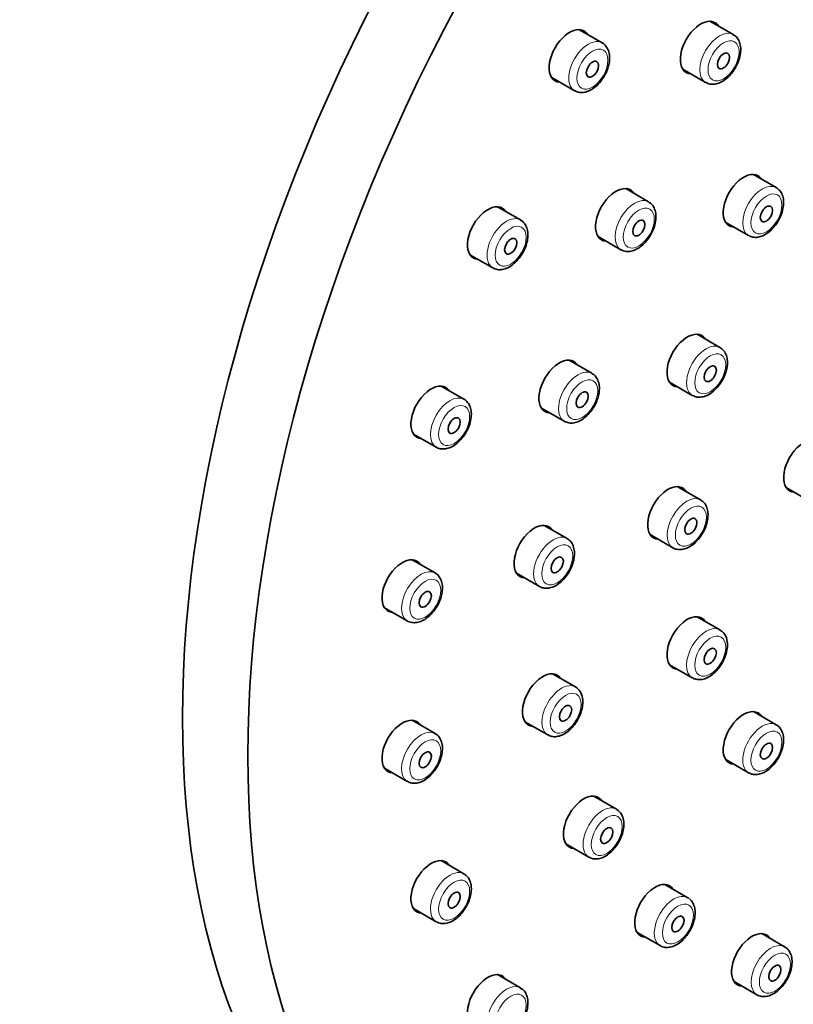
# Model space of a CAD drawing. Units: millimetres. Extents: x 0 to 1478, y 0 to 1758.
# Drawn here: x 1081 to 1148, y 265 to 350 of the extents above; entities that cross this region are included whole.
import ezdxf
from ezdxf import colors
from ezdxf.entities.mleader import LeaderData, LeaderLine
from ezdxf.math import Vec2, Vec3

# ---------------------------------------------------------------- set-up
doc = ezdxf.new("R2010")
doc.units = ezdxf.units.MM
doc.layers.add('DV7_Défaut', color=7, linetype='Continuous')
doc.layers.add('Défaut', color=7, linetype='Continuous')

# ---------------------------------------------------------------- blocks, each defined once
blk = doc.blocks.new('_DOT')
at = {"color": 0}
blk.add_line((0, 0), (-1, 0), dxfattribs=at)
at = {"color": 0, "const_width": 0.333}
blk.add_lwpolyline([(-0.1665, 0, 1), (0.1665, 0, 1)], format="xyb", close=True, dxfattribs=at)
blk = doc.blocks.new('SE6')
at = {"layer": 'DV7_Défaut', "color": 7, "linetype": 'Continuous', "lineweight": 35}
for p, q in [((1142.786, 348.695), (1140.81, 349.836)), ((1131.422, 347.973), (1129.446, 349.114)), ((1138.41, 345.679), (1140.386, 344.538)), ((1127.046, 344.957), (1129.022, 343.816)), ((1146.504, 335.43), (1144.528, 336.571)), ((1135.442, 334.205), (1133.466, 335.346)), ((1124.341, 332.63), (1122.364, 333.771)), ((1142.128, 332.414), (1144.104, 331.273)), ((1131.066, 331.189), (1133.042, 330.048)), ((1119.964, 329.614), (1121.941, 328.473)), ((1141.633, 321.578), (1139.657, 322.719)), ((1130.537, 319.335), (1128.56, 320.476)), ((1137.257, 318.562), (1139.233, 317.421)), ((1119.44, 317.092), (1117.464, 318.233)), ((1126.16, 316.319), (1128.137, 315.178)), ((1115.064, 314.076), (1117.04, 312.935)), ((1139.954, 308.372), (1137.978, 309.513)), ((1147.369, 309.433), (1149.346, 308.292)), ((1128.378, 305.021), (1126.401, 306.162)), ((1135.578, 305.356), (1137.554, 304.215)), ((1116.936, 302.038), (1114.959, 303.179)), ((1124.001, 302.005), (1125.978, 300.864)), ((1112.559, 299.022), (1114.536, 297.881)), ((1141.633, 297.104), (1139.657, 298.245)), ((1137.257, 294.088), (1139.233, 292.947)), ((1129.101, 292.161), (1127.125, 293.302)), ((1116.936, 288.126), (1114.959, 289.268)), ((1146.504, 288.877), (1144.528, 290.018)), ((1124.725, 289.145), (1126.701, 288.004)), ((1146.747, 288.69), (1146.519, 288.867)), ((1142.128, 285.861), (1144.104, 284.72)), ((1112.559, 285.111), (1114.536, 283.97)), ((1132.661, 281.565), (1130.685, 282.706)), ((1128.285, 278.549), (1130.261, 277.408)), ((1119.44, 275.965), (1117.464, 277.106)), ((1138.835, 273.896), (1136.858, 275.037)), ((1115.064, 272.949), (1117.04, 271.808)), ((1134.458, 270.88), (1136.435, 269.739)), ((1147.233, 269.638), (1145.257, 270.779)), ((1124.341, 266.085), (1122.364, 267.226)), ((1142.857, 266.622), (1144.833, 265.481))]:
    blk.add_line(p, q, dxfattribs=at)
for centre, radius, start, end in [((1141.162, 296.133), 1.058, 14.73627, 64.48578), ((1128.411, 291.042), 1.314, 8.00788, 57.98624), ((1132.151, 280.595), 1.083, 26.78767, 60.63138)]:
    blk.add_arc(centre, radius, start, end, dxfattribs=at)
for centre, major_axis, start_param, end_param in [((1165.766, 330.299), (-50, -86.603), 3.141593, 6.283185), ((1139.96, 347.556), (1.25, 2.165), 0, 3.425387), ((1128.596, 346.834), (1.25, 2.165), 0, 3.425387), ((1128.596, 346.834), (1.25, 2.165), 5.999391, 6.283185), ((1139.96, 347.556), (1.25, 2.165), 5.999391, 6.283185), ((1143.678, 334.291), (1.25, 2.165), 0, 3.425387), ((1143.678, 334.291), (1.25, 2.165), 5.999391, 6.283185), ((1132.616, 333.065), (1.25, 2.165), 0, 3.425387), ((1132.616, 333.065), (1.25, 2.165), 5.999391, 6.283185), ((1121.514, 331.49), (1.25, 2.165), 0, 3.425387), ((1121.514, 331.49), (1.25, 2.165), 5.999391, 6.283185), ((1145.304, 333.352), (1.2, 2.078), 3.141593, 3.16429), ((1138.807, 320.439), (1.25, 2.165), 0, 3.425387), ((1138.807, 320.439), (1.25, 2.165), 5.999391, 6.283185), ((1127.71, 318.196), (1.25, 2.165), 0, 3.425387), ((1127.71, 318.196), (1.25, 2.165), 5.999391, 6.283185), ((1116.614, 315.952), (1.25, 2.165), 0, 3.425387), ((1116.614, 315.952), (1.25, 2.165), 5.999391, 6.283185), ((1148.919, 311.309), (1.25, 2.165), 0, 3.425387), ((1137.128, 307.233), (1.25, 2.165), 0, 3.425387), ((1137.128, 307.233), (1.25, 2.165), 5.999391, 6.283185), ((1125.551, 303.881), (1.25, 2.165), 0, 3.425387), ((1125.551, 303.881), (1.25, 2.165), 5.999391, 6.283185), ((1127.178, 302.942), (1.2, 2.078), 6.25196, 6.283185), ((1114.109, 300.899), (1.25, 2.165), 0, 3.425387), ((1114.109, 300.899), (1.25, 2.165), 5.999391, 6.283185), ((1115.736, 299.96), (1.2, 2.078), 3.11114, 3.141593), ((1138.807, 295.965), (1.25, 2.165), 0, 3.425387), ((1138.807, 295.965), (1.25, 2.165), 5.999391, 6.283185), ((1126.275, 291.022), (1.25, 2.165), 0, 3.425387), ((1126.275, 291.022), (1.25, 2.165), 5.999391, 6.283185), ((1143.678, 287.738), (1.25, 2.165), 0, 3.425387), ((1114.109, 286.987), (1.25, 2.165), 0, 3.425387), ((1143.678, 287.738), (1.25, 2.165), 5.999391, 6.283185), ((1114.109, 286.987), (1.25, 2.165), 5.999391, 6.283185), ((1127.901, 290.083), (1.2, 2.078), 3.141593, 3.16242), ((1129.835, 280.425), (1.25, 2.165), 0, 3.425387), ((1129.835, 280.425), (1.25, 2.165), 5.999391, 6.283185), ((1116.614, 274.826), (1.25, 2.165), 0, 3.425387), ((1116.614, 274.826), (1.25, 2.165), 5.999391, 6.283185), ((1136.008, 272.757), (1.25, 2.165), 0, 3.425387), ((1136.008, 272.757), (1.25, 2.165), 5.999391, 6.283185), ((1137.635, 271.818), (1.2, 2.078), 6.188938, 6.2798), ((1144.407, 268.499), (1.25, 2.165), 0, 3.425387), ((1144.407, 268.499), (1.25, 2.165), 5.999391, 6.283185), ((1137.635, 271.818), (1.2, 2.078), 3.117972, 3.141593), ((1146.033, 267.56), (1.2, 2.078), 0, 0.033113), ((1121.514, 264.946), (1.25, 2.165), 0, 3.425387), ((1121.514, 264.946), (1.25, 2.165), 5.999391, 6.283185)]:
    blk.add_ellipse(centre, major_axis=major_axis, ratio=0.57735, start_param=start_param, end_param=end_param, dxfattribs=at)
for centre, major_axis in [((1171.423, 327.033), (-50, -86.603)), ((1130.576, 345.691), (0.375, 0.65)), ((1141.939, 346.412), (0.375, 0.65)), ((1145.658, 333.147), (0.375, 0.65)), ((1134.596, 331.922), (0.375, 0.65)), ((1123.494, 330.347), (0.375, 0.65)), ((1140.786, 319.296), (0.375, 0.65)), ((1129.69, 317.053), (0.375, 0.65)), ((1118.594, 314.809), (0.375, 0.65)), ((1139.108, 306.09), (0.375, 0.65)), ((1127.531, 302.738), (0.375, 0.65)), ((1116.089, 299.755), (0.375, 0.65)), ((1140.786, 294.822), (0.375, 0.65)), ((1128.255, 289.879), (0.375, 0.65)), ((1145.658, 286.595), (0.375, 0.65)), ((1116.089, 285.844), (0.375, 0.65)), ((1131.815, 279.282), (0.375, 0.65)), ((1118.594, 273.683), (0.375, 0.65)), ((1137.988, 271.614), (0.375, 0.65)), ((1146.387, 267.356), (0.375, 0.65))]:
    blk.add_ellipse(centre, major_axis=major_axis, ratio=0.57735, dxfattribs=at)
at = {"layer": 'DV7_Défaut', "color": 7, "linetype": 'Continuous', "lineweight": 18}
for centre, start_param, end_param in [((1141.586, 346.617), 0, 3.14036), ((1130.222, 345.895), 0, 3.141833), ((1141.586, 346.617), 6.276466, 6.283185), ((1130.222, 345.895), 6.277228, 6.283185), ((1145.304, 333.352), 0.00047, 3.141593), ((1134.242, 332.126), 0.000757, 3.123112), ((1123.141, 330.551), 0, 3.14519), ((1123.141, 330.551), 6.277856, 6.283185), ((1140.433, 319.5), 0, 3.152353), ((1140.433, 319.5), 6.281482, 6.283185), ((1129.337, 317.257), 0, 3.152353), ((1129.337, 317.257), 6.281482, 6.283185), ((1118.24, 315.013), 0.01076, 3.13989), ((1138.754, 306.294), 0, 3.130669), ((1138.754, 306.294), 6.267234, 6.283185), ((1127.178, 302.942), 0, 3.14503), ((1115.736, 299.96), 0.008654, 3.11114), ((1140.433, 295.026), 0.002832, 3.136384), ((1127.901, 290.083), 0, 3.141593), ((1127.901, 290.083), 6.279453, 6.283185), ((1115.736, 286.048), 0.00144, 3.124745), ((1145.304, 286.799), 0, 3.161018), ((1145.304, 286.799), 6.273807, 6.283185), ((1131.461, 279.486), 0, 3.142507), ((1131.461, 279.486), 6.267328, 6.283185), ((1118.24, 273.887), 0, 3.144425), ((1118.24, 273.887), 6.277977, 6.283185), ((1137.635, 271.818), 0, 3.117972), ((1137.635, 271.818), 6.2798, 6.283185), ((1146.033, 267.56), 0.033113, 3.144617), ((1123.141, 264.007), 0.002557, 3.130776)]:
    blk.add_ellipse(centre, major_axis=(1.2, 2.078), ratio=0.57735, start_param=start_param, end_param=end_param, dxfattribs=at)
for centre in [(1141.939, 346.412), (1130.576, 345.691), (1145.658, 333.147), (1134.596, 331.922), (1123.494, 330.347), (1140.786, 319.296), (1129.69, 317.053), (1118.594, 314.809), (1139.108, 306.09), (1127.531, 302.738), (1116.089, 299.755), (1140.786, 294.822), (1128.255, 289.879), (1145.658, 286.595), (1116.089, 285.844), (1131.815, 279.282), (1118.594, 273.683), (1137.988, 271.614), (1146.387, 267.356), (1123.494, 263.803)]:
    blk.add_ellipse(centre, major_axis=(-0.95, -1.645), ratio=0.57735, dxfattribs=at)
at = {"layer": 'DV7_Défaut', "color": 7, "linetype": 'Continuous', "lineweight": 35}
for points, knots in [([(1142.934, 345.759), (1142.995, 345.866), (1143.143, 346.13), (1143.339, 346.641), (1143.446, 347.231), (1143.42, 347.776), (1143.262, 348.222), (1143.039, 348.538), (1142.859, 348.632), (1142.786, 348.668)], [0, 0, 0, 0, 0.092007, 0.264889, 0.440287, 0.619811, 0.775945, 0.922426, 1, 1, 1, 1]), ([(1129.029, 343.83), (1129.14, 343.77), (1129.353, 343.658), (1129.778, 343.648), (1130.225, 343.766), (1130.683, 344.022), (1131.122, 344.411), (1131.509, 344.906), (1131.813, 345.469), (1132.013, 346.063), (1132.089, 346.654), (1132.028, 347.184), (1131.834, 347.605), (1131.614, 347.873), (1131.461, 347.938), (1131.423, 347.954)], [0, 0, 0, 0, 0.060671, 0.135999, 0.213436, 0.296708, 0.384072, 0.471811, 0.55944, 0.647632, 0.737159, 0.828949, 0.906609, 0.980268, 1, 1, 1, 1]), ([(1140.394, 344.56), (1140.456, 344.517), (1140.621, 344.404), (1140.998, 344.362), (1141.441, 344.433), (1141.899, 344.647), (1142.344, 344.991), (1142.701, 345.395), (1142.866, 345.652), (1142.934, 345.759)], [0, 0, 0, 0, 0.073756, 0.228247, 0.382858, 0.548084, 0.723754, 0.902157, 1, 1, 1, 1]), ([(1146.845, 332.858), (1146.894, 332.97), (1147.011, 333.247), (1147.142, 333.765), (1147.162, 334.32), (1147.054, 334.8), (1146.831, 335.193), (1146.622, 335.345), (1146.502, 335.428)], [0, 0, 0, 0, 0.10337, 0.298503, 0.497843, 0.677719, 0.845226, 1, 1, 1, 1]), ([(1135.838, 331.757), (1135.882, 331.871), (1135.989, 332.151), (1136.096, 332.669), (1136.087, 333.214), (1135.949, 333.675), (1135.721, 334.019), (1135.527, 334.137), (1135.433, 334.192)], [0, 0, 0, 0, 0.108054, 0.312392, 0.521572, 0.706137, 0.87859, 1, 1, 1, 1]), ([(1144.15, 331.264), (1144.263, 331.209), (1144.482, 331.107), (1144.909, 331.111), (1145.357, 331.244), (1145.815, 331.516), (1146.247, 331.915), (1146.607, 332.391), (1146.766, 332.7), (1146.845, 332.858)], [0, 0, 0, 0, 0.112921, 0.252104, 0.396387, 0.551577, 0.713591, 0.875849, 1, 1, 1, 1]), ([(1121.958, 328.489), (1122.024, 328.445), (1122.195, 328.334), (1122.576, 328.297), (1123.02, 328.376), (1123.477, 328.596), (1123.924, 328.95), (1124.329, 329.42), (1124.659, 329.968), (1124.888, 330.557), (1125, 331.152), (1124.977, 331.696), (1124.823, 332.145), (1124.599, 332.468), (1124.416, 332.565), (1124.338, 332.605)], [0, 0, 0, 0, 0.038391, 0.114459, 0.190851, 0.272622, 0.359391, 0.447324, 0.535068, 0.623186, 0.712379, 0.803649, 0.883257, 0.957875, 1, 1, 1, 1]), ([(1133.018, 330.077), (1133.042, 330.056), (1133.169, 329.952), (1133.503, 329.879), (1133.941, 329.901), (1134.397, 330.067), (1134.851, 330.369), (1135.275, 330.793), (1135.618, 331.285), (1135.765, 331.598), (1135.838, 331.757)], [0, 0, 0, 0, 0.02673, 0.160514, 0.291716, 0.429712, 0.577819, 0.730719, 0.883408, 1, 1, 1, 1]), ([(1142.197, 319.641), (1142.221, 319.756), (1142.279, 320.04), (1142.286, 320.52), (1142.166, 320.988), (1141.942, 321.361), (1141.74, 321.498), (1141.631, 321.568)], [0, 0, 0, 0, 0.133109, 0.386556, 0.613642, 0.82528, 1, 1, 1, 1]), ([(1131.1, 317.397), (1131.125, 317.513), (1131.183, 317.797), (1131.19, 318.277), (1131.07, 318.745), (1130.846, 319.118), (1130.644, 319.254), (1130.535, 319.325)], [0, 0, 0, 0, 0.133109, 0.386556, 0.613642, 0.82528, 1, 1, 1, 1]), ([(1139.254, 317.416), (1139.389, 317.354), (1139.628, 317.251), (1140.076, 317.265), (1140.525, 317.41), (1140.981, 317.693), (1141.414, 318.106), (1141.785, 318.615), (1142.056, 319.154), (1142.15, 319.476), (1142.197, 319.641)], [0, 0, 0, 0, 0.111892, 0.229357, 0.351857, 0.48356, 0.62052, 0.757441, 0.894343, 1, 1, 1, 1]), ([(1128.158, 315.173), (1128.293, 315.111), (1128.532, 315.008), (1128.979, 315.022), (1129.429, 315.167), (1129.885, 315.45), (1130.317, 315.863), (1130.689, 316.371), (1130.959, 316.91), (1131.054, 317.232), (1131.1, 317.397)], [0, 0, 0, 0, 0.111892, 0.229357, 0.351857, 0.48356, 0.62052, 0.757441, 0.894343, 1, 1, 1, 1]), ([(1117.042, 312.945), (1117.059, 312.931), (1117.181, 312.833), (1117.508, 312.767), (1117.945, 312.789), (1118.402, 312.958), (1118.855, 313.26), (1119.281, 313.69), (1119.643, 314.213), (1119.913, 314.79), (1120.072, 315.387), (1120.101, 315.947), (1120.001, 316.439), (1119.784, 316.816), (1119.564, 317.048), (1119.43, 317.093), (1119.419, 317.097)], [0, 0, 0, 0, 0.010715, 0.086987, 0.161854, 0.240661, 0.32522, 0.412453, 0.499559, 0.586745, 0.674717, 0.764381, 0.845772, 0.921553, 0.994331, 1, 1, 1, 1]), ([(1140.598, 307.069), (1140.594, 307.181), (1140.582, 307.432), (1140.468, 307.825), (1140.249, 308.169), (1140.062, 308.288), (1139.973, 308.342)], [0, 0, 0, 0, 0.191768, 0.508007, 0.802949, 1, 1, 1, 1]), ([(1137.54, 304.233), (1137.555, 304.221), (1137.673, 304.122), (1137.997, 304.05), (1138.434, 304.064), (1138.89, 304.225), (1139.344, 304.52), (1139.772, 304.943), (1140.139, 305.463), (1140.413, 306.034), (1140.571, 306.595), (1140.59, 306.909), (1140.598, 307.069)], [0, 0, 0, 0, 0.012627, 0.115869, 0.216846, 0.32278, 0.436553, 0.554277, 0.671871, 0.789524, 0.908186, 1, 1, 1, 1]), ([(1129.018, 303.593), (1129.02, 303.705), (1129.023, 303.963), (1128.934, 304.373), (1128.726, 304.756), (1128.53, 304.905), (1128.425, 304.981)], [0, 0, 0, 0, 0.180189, 0.484297, 0.767285, 1, 1, 1, 1]), ([(1125.989, 300.871), (1126.109, 300.81), (1126.332, 300.701), (1126.765, 300.699), (1127.213, 300.827), (1127.67, 301.093), (1128.107, 301.49), (1128.49, 301.993), (1128.785, 302.555), (1128.967, 303.114), (1129.002, 303.431), (1129.018, 303.593)], [0, 0, 0, 0, 0.089822, 0.194257, 0.302203, 0.418312, 0.539743, 0.661471, 0.78309, 0.905554, 1, 1, 1, 1]), ([(1114.489, 297.918), (1114.5, 297.908), (1114.612, 297.806), (1114.93, 297.722), (1115.366, 297.721), (1115.821, 297.867), (1116.276, 298.147), (1116.709, 298.557), (1117.084, 299.068), (1117.371, 299.639), (1117.549, 300.235), (1117.6, 300.801), (1117.523, 301.305), (1117.326, 301.702), (1117.1, 301.96), (1116.949, 302.02), (1116.914, 302.033)], [0, 0, 0, 0, 0.007193, 0.083469, 0.157558, 0.234733, 0.317716, 0.40408, 0.490448, 0.576795, 0.66381, 0.752329, 0.833851, 0.909873, 0.98225, 1, 1, 1, 1]), ([(1139.235, 292.972), (1139.311, 292.922), (1139.49, 292.807), (1139.882, 292.771), (1140.327, 292.855), (1140.784, 293.079), (1141.23, 293.437), (1141.633, 293.91), (1141.96, 294.46), (1142.186, 295.051), (1142.294, 295.642), (1142.271, 296.104), (1142.206, 296.329), (1142.185, 296.402)], [0, 0, 0, 0, 0.052023, 0.141907, 0.23242, 0.329385, 0.432155, 0.536179, 0.639983, 0.744262, 0.849841, 0.957908, 1, 1, 1, 1]), ([(1126.744, 287.999), (1126.852, 287.944), (1127.065, 287.841), (1127.485, 287.84), (1127.933, 287.966), (1128.39, 288.231), (1128.827, 288.628), (1129.21, 289.128), (1129.509, 289.695), (1129.7, 290.286), (1129.763, 290.817), (1129.73, 291.096), (1129.713, 291.225)], [0, 0, 0, 0, 0.0732, 0.167983, 0.265897, 0.371215, 0.481397, 0.591869, 0.702237, 0.813367, 0.926261, 1, 1, 1, 1]), ([(1144.145, 284.717), (1144.252, 284.662), (1144.464, 284.557), (1144.884, 284.555), (1145.332, 284.68), (1145.789, 284.944), (1146.226, 285.339), (1146.61, 285.839), (1146.909, 286.405), (1147.102, 286.999), (1147.171, 287.591), (1147.103, 288.108), (1146.931, 288.48), (1146.799, 288.632), (1146.747, 288.69)], [0, 0, 0, 0, 0.061566, 0.141584, 0.224185, 0.313031, 0.40602, 0.499276, 0.59244, 0.686239, 0.781518, 0.87923, 0.960166, 1, 1, 1, 1]), ([(1114.518, 284), (1114.622, 283.938), (1114.829, 283.82), (1115.248, 283.797), (1115.695, 283.901), (1116.152, 284.145), (1116.594, 284.521), (1116.988, 285.008), (1117.302, 285.566), (1117.512, 286.159), (1117.601, 286.751), (1117.553, 287.286), (1117.374, 287.718), (1117.148, 288.008), (1116.979, 288.085), (1116.922, 288.11)], [0, 0, 0, 0, 0.058058, 0.132962, 0.209352, 0.291419, 0.377887, 0.464973, 0.551912, 0.639353, 0.728014, 0.818865, 0.896564, 0.969912, 1, 1, 1, 1]), ([(1130.265, 277.412), (1130.401, 277.347), (1130.64, 277.24), (1131.088, 277.249), (1131.537, 277.389), (1131.994, 277.667), (1132.427, 278.075), (1132.803, 278.584), (1133.092, 279.154), (1133.273, 279.751), (1133.328, 280.335), (1133.255, 280.792), (1133.155, 281.008), (1133.118, 281.084)], [0, 0, 0, 0, 0.082069, 0.167228, 0.255818, 0.351088, 0.450322, 0.5496, 0.648842, 0.748838, 0.850538, 0.954868, 1, 1, 1, 1]), ([(1117.056, 271.825), (1117.134, 271.775), (1117.315, 271.664), (1117.708, 271.633), (1118.153, 271.723), (1118.61, 271.953), (1119.055, 272.316), (1119.456, 272.793), (1119.779, 273.345), (1120.001, 273.936), (1120.103, 274.53), (1120.07, 275.071), (1119.905, 275.512), (1119.681, 275.82), (1119.506, 275.908), (1119.438, 275.94)], [0, 0, 0, 0, 0.044306, 0.120135, 0.196781, 0.278971, 0.365939, 0.453834, 0.541552, 0.629706, 0.718991, 0.810412, 0.889505, 0.96384, 1, 1, 1, 1]), ([(1136.403, 269.774), (1136.429, 269.752), (1136.558, 269.646), (1136.894, 269.571), (1137.332, 269.592), (1137.789, 269.758), (1138.242, 270.059), (1138.668, 270.486), (1139.032, 271.008), (1139.304, 271.585), (1139.465, 272.181), (1139.496, 272.744), (1139.399, 273.229), (1139.208, 273.583), (1139.054, 273.729), (1138.987, 273.791)], [0, 0, 0, 0, 0.017273, 0.095862, 0.17292, 0.253954, 0.34093, 0.430735, 0.520418, 0.610172, 0.700724, 0.792999, 0.876892, 0.955005, 1, 1, 1, 1]), ([(1144.846, 265.491), (1144.878, 265.467), (1145.015, 265.366), (1145.357, 265.308), (1145.797, 265.35), (1146.254, 265.536), (1146.705, 265.856), (1147.125, 266.3), (1147.476, 266.832), (1147.733, 267.414), (1147.876, 268.011), (1147.888, 268.565), (1147.77, 269.045), (1147.539, 269.413), (1147.309, 269.617), (1147.182, 269.665), (1147.176, 269.667)], [0, 0, 0, 0, 0.018892, 0.094331, 0.168992, 0.248123, 0.332786, 0.419552, 0.506143, 0.592905, 0.68054, 0.769989, 0.850163, 0.924865, 0.997126, 1, 1, 1, 1]), ([(1121.935, 261.957), (1122.013, 261.905), (1122.194, 261.79), (1122.588, 261.752), (1123.033, 261.836), (1123.49, 262.06), (1123.936, 262.417), (1124.34, 262.89), (1124.667, 263.44), (1124.893, 264.029), (1125.001, 264.624), (1124.974, 265.167), (1124.817, 265.613), (1124.588, 265.934), (1124.403, 266.029), (1124.324, 266.069)], [0, 0, 0, 0, 0.044893, 0.12028, 0.196192, 0.277507, 0.363703, 0.450962, 0.538036, 0.625506, 0.714063, 0.804704, 0.88352, 0.957467, 1, 1, 1, 1])]:
    blk.add_open_spline(points, degree=3, knots=knots, dxfattribs=at)

msp = doc.modelspace()

# ---------------------------------------------------------------- block references
at = {"layer": 'Défaut'}
msp.add_blockref('SE6', (0, 0), dxfattribs=at)

# ---------------------------------------------------------------- leaders
at = {"layer": 'Défaut', "color": 7, "linetype": 'Continuous', "lineweight": 18}
ml = msp.add_multileader_mtext('Standard', dxfattribs=at)
ml.set_content('{\\pxsm0.9;\\fSolid Edge ISO|b1||i0||c0|p34;\\W1.;15/05/2019\\P}', color=256)
ml.set_leader_properties()
ml.set_arrow_properties(name='DOT')
ml.build(insert=Vec2(0, 0))
ml.multileader.update_dxf_attribs({"leader_type": 0, "dogleg_length": 0, "arrow_head_size": 12})
ctx = ml.context
ctx.base_point, ctx.char_height, ctx.arrow_head_size, ctx.landing_gap_size = Vec3(1390.407, 1750.708), 12, 12, 4.2
notes = []
notes.append((ctx, [(0, (0, 0, 0), (0, 0), (1, 0), 1, [])]))
ctx.mtext.insert = Vec3(1392.407, 1756.828)
for ctx, leaders in notes:
    for number, flags, end, landing, length, lines in leaders:
        leader = LeaderData()
        leader.index, (leader.has_last_leader_line, leader.has_dogleg_vector, leader.attachment_direction) = number, flags
        leader.last_leader_point, leader.dogleg_vector, leader.dogleg_length = Vec3(end), Vec3(landing), length
        for number, points, colour, breaks in lines:
            line = LeaderLine()
            line.index, line.vertices, line.color, line.breaks = number, Vec3.list(points), colors.encode_raw_color(colour), breaks
            leader.lines.append(line)
        ctx.leaders.append(leader)

doc.saveas('drawing.dxf')
